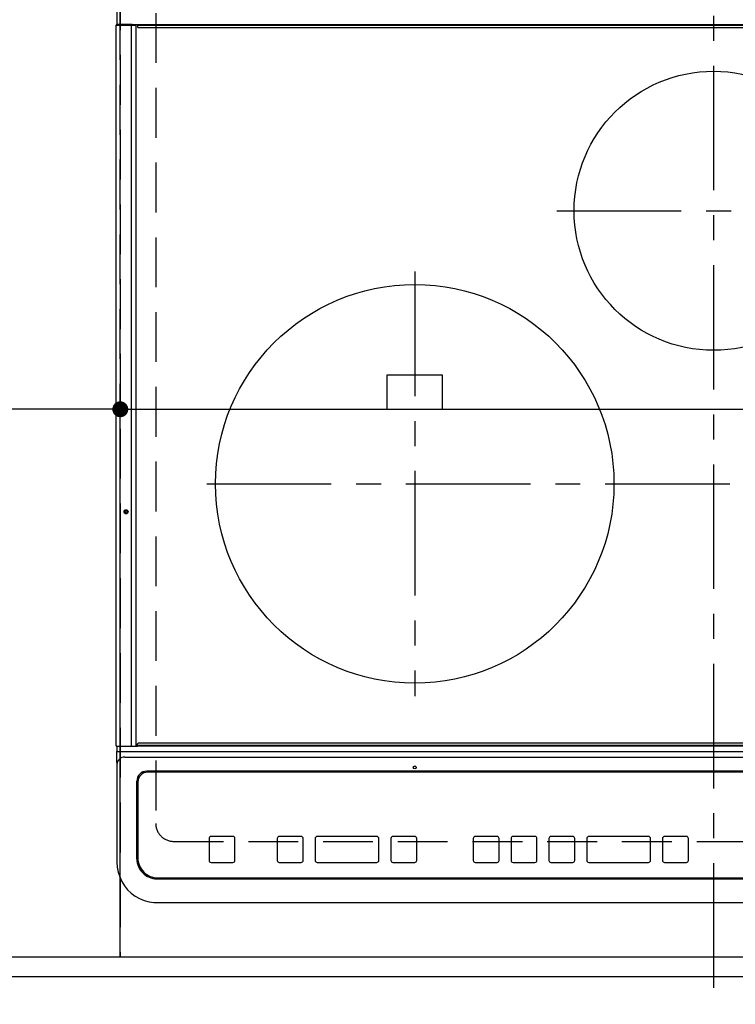
# Model space of a CAD drawing. Extents: x 55896 to 82369, y -11045 to -2175.
# Drawn here: x 72932 to 73291, y -4595 to -4101 of the extents above; entities that cross this region are included whole.
import ezdxf

# ---------------------------------------------------------------- set-up
doc = ezdxf.new("R2010")
doc.units = 0
doc.header["$LTSCALE"] = 50
doc.header["$MEASUREMENT"] = 0
for name, pattern in [('CENTER', [2, 1.25, -0.25, 0.25, -0.25]), ('DASHED', [0.75, 0.5, -0.25]), ('HIDDEN', [0.375, 0.25, -0.125])]:
    doc.linetypes.add(name, pattern=pattern)
doc.layers.get('0').update_dxf_attribs({"linetype": 'CONTINUOUS'})
doc.layers.get('DEFPOINTS').update_dxf_attribs({"color": 146, "linetype": 'CONTINUOUS'})
for name, color, linetype in [('121-キャビネット（中）', 253, 'HIDDEN'), ('126-甲板', 2, 'CONTINUOUS'), ('150-機器', 8, 'CONTINUOUS'), ('166-寸法B', 11, 'CONTINUOUS')]:
    doc.layers.add(name, color=color, linetype=linetype)
doc.styles.add('KH001', font='txt')
doc.dimstyles.new('KH1xx015', dxfattribs={"dimscale": 10, "dimtxt": 3.8, "dimasz": 0.8, "dimexe": 0.3, "dimexo": 1.2, "dimgap": 0.5, "dimtad": 3, "dimdec": 1, "dimdsep": 46, "dimlunit": 6, "dimtxsty": 'KH001', "dimblk": 'DOT', "dimcen": 1, "dimdle": 1, "dimclrd": 256, "dimclre": 256, "dimclrt": 256, "dimadec": 0, "dimazin": 0, "dimtfac": 1, "dimtdec": 1, "dimtix": 1, "dimtmove": 2, "dimatfit": 3, "dimldrblk": 'CLOSEDBLANK', "dimfxl": 1, "dimtolj": 1, "dimtzin": 0, "dimlwd": -1, "dimlwe": -1, "dimarcsym": 0})
doc.dimstyles.new('KH1xx030', dxfattribs={"dimscale": 30, "dimtxt": 2, "dimasz": 0.6, "dimexe": 0.3, "dimexo": 1.2, "dimgap": 0.5, "dimtad": 3, "dimdec": 1, "dimdsep": 46, "dimlunit": 6, "dimtxsty": 'KH001', "dimblk": 'DOT', "dimcen": 1, "dimdle": 1, "dimclrd": 256, "dimclre": 256, "dimclrt": 256, "dimadec": 0, "dimazin": 0, "dimtfac": 1, "dimtdec": 1, "dimtix": 1, "dimtmove": 2, "dimatfit": 3, "dimldrblk": 'CLOSEDBLANK', "dimfxl": 1, "dimtolj": 1, "dimtzin": 0, "dimlwd": -1, "dimlwe": -1, "dimarcsym": 0})

# ---------------------------------------------------------------- blocks, each defined once
blk = doc.blocks.new('_Dot')
at = {"color": 0, "linetype": 'ByBlock', "lineweight": -2}
blk.add_line((-0.5, 0), (-1, 0), dxfattribs=at)
at = {"color": 0, "linetype": 'ByBlock', "const_width": 0.5}
blk.add_lwpolyline([(-0.25, 0, 1), (0.25, 0, 1)], format="xyb", close=True, dxfattribs=at)
blk = doc.blocks.new('*D79')
at = {"layer": '166-寸法B', "transparency": 16777216}
for p, q in [((71160.45, -4617.26), (71160.45, -4965.26)), ((73754.45, -4617.26), (73754.45, -4965.26)), ((71178.45, -4956.26), (73736.45, -4956.26))]:
    blk.add_line(p, q, dxfattribs=at)
at = {"layer": 'DEFPOINTS', "color": 0, "transparency": 16777216}
for p in [(71160.45, -4581.26), (73754.45, -4581.26), (73754.45, -4956.26)]:
    blk.add_point(p, dxfattribs=at)
at = {"layer": '166-寸法B', "transparency": 16777216, "xscale": 18, "yscale": 18, "zscale": 18, "rotation": 180}
blk.add_blockref('_Dot', (71160.45, -4956.26), dxfattribs=at)
at = {"layer": '166-寸法B', "transparency": 16777216, "xscale": 18, "yscale": 18, "zscale": 18}
blk.add_blockref('_Dot', (73754.45, -4956.26), dxfattribs=at)
at = {"layer": '166-寸法B', "transparency": 16777216, "insert": (72457.45, -4905.95), "char_height": 60, "attachment_point": 5, "style": 'KH001'}
blk.add_mtext('\\A1;2,594〈ﾜｰｸﾄｯﾌﾟ寸法〉', dxfattribs=at)
blk = doc.blocks.new('_ClosedBlank')
at = {"color": 0, "linetype": 'ByBlock', "lineweight": -2}
for p, q in [((-1, 0.167), (0, 0)), ((-1, 0.167), (-1, -0.167)), ((0, 0), (-1, -0.167))]:
    blk.add_line(p, q, dxfattribs=at)
blk = doc.blocks.new('HT-F6S_H2')
at = {"layer": '126-甲板', "linetype": 'DASHED'}
for p, q in [((-280, 273.65), (-280, -170.35)), ((-271, -179.35), (271, -179.35))]:
    blk.add_line(p, q, dxfattribs=at)
blk.add_arc((-271, -170.35), 9, 180, 270, dxfattribs=at)
at = {"layer": '150-機器', "color": 161, "linetype": 'CENTER'}
for p, q in [((0, 309.76), (0, -271.88)), ((-78.76, 137), (77.2, 137)), ((-150, 106.45), (-150, -106.45)), ((-254.4, 0), (250, 0))]:
    blk.add_line(p, q, dxfattribs=at)
at = {"layer": '150-機器', "color": 13, "linetype": 'Continuous'}
for p, q in [((-299.5, 276.38), (-299.5, 230.38)), ((-299.9, -131.32), (-299.9, 230.08)), ((-299.9, 230.08), (-297.9, 230.08)), ((-297.9, 230.38), (-299.6, 230.38)), ((-292.17, 230.38), (-297.9, 230.38)), ((-297.9, 230.08), (-297.9, 230.38)), ((-297.9, 230.08), (-292.17, 230.08)), ((-291.82, 230.38), (-292.17, 230.38)), ((-292.17, 230.08), (-292.17, 230.38)), ((-292.17, 230.08), (-291.67, 230.08)), ((-292.17, -131.32), (-292.17, 230.08)), ((-291.81, 230.38), (-291.82, 230.38)), ((-291.79, 230.37), (-291.82, 230.38)), ((-291.81, 230.38), (-289.1, 230.38)), ((-291.76, 230.35), (-291.79, 230.37)), ((-291.73, 230.33), (-291.76, 230.35)), ((-291.71, 230.29), (-291.73, 230.33)), ((-291.69, 230.24), (-291.71, 230.29)), ((-291.68, 230.19), (-291.69, 230.24)), ((-291.67, 230.14), (-291.68, 230.19)), ((-291.67, 230.08), (-291.67, 230.14)), ((-291.67, 230.08), (-289.9, 230.08)), ((-290.02, 230.37), (-290.05, 230.38)), ((-289.99, 230.35), (-290.02, 230.37)), ((-289.97, 230.33), (-289.99, 230.35)), ((-289.94, 230.29), (-289.97, 230.33)), ((-289.93, 230.24), (-289.94, 230.29)), ((-289.91, 230.19), (-289.93, 230.24)), ((-289.9, 230.14), (-289.91, 230.19)), ((-289.9, 230.08), (-289.9, 230.14)), ((-289.9, -131.32), (-289.9, 230.08)), ((-289.1, 230.38), (289.1, 230.38)), ((-289.1, 230.38), (-289.1, 229.88)), ((289.1, 229.88), (-289.1, 229.88)), ((-289.1, 229.88), (-289.1, 229.18)), ((-288.8, 228.88), (288.8, 228.88)), ((-136, 54.5), (-164, 54.5)), ((-164, 54.5), (-164, 37.5)), ((-136, 37.5), (-136, 54.5)), ((-164, 37.5), (-136, 37.5)), ((-299.6, -131.62), (-297.9, -131.62)), ((-299.5, -131.62), (-299.5, -134.29)), ((-297.9, -131.62), (-292.17, -131.62)), ((-292.17, -131.32), (-292.17, -131.62)), ((-292.17, -131.62), (-291.82, -131.62)), ((-291.82, -131.62), (-291.81, -131.62)), ((-291.79, -131.62), (-291.82, -131.62)), ((-291.81, -131.62), (-289.1, -131.62)), ((-290.05, -131.62), (-290.02, -131.62)), ((-290.02, -131.62), (-289.99, -131.6)), ((-289.99, -131.6), (-289.97, -131.57)), ((-289.97, -131.57), (-289.94, -131.53)), ((-289.94, -131.53), (-289.93, -131.49)), ((-289.93, -131.49), (-289.91, -131.44)), ((-289.91, -131.44), (-289.9, -131.38)), ((-289.9, -131.38), (-289.9, -131.32)), ((-289.1, -131.12), (-289.1, -130.42)), ((-289.1, -131.12), (289.1, -131.12)), ((-289.1, -131.62), (-289.1, -131.12)), ((289.1, -131.62), (-289.1, -131.62)), ((288.8, -130.12), (-288.8, -130.12)), ((-299.5, -134.29), (-297.5, -134.29)), ((-299.5, -139.83), (-299.5, -134.29)), ((-297.5, -134.29), (297.5, -134.29)), ((-295.5, -136.14), (-295.52, -136.07)), ((-295.5, -137.07), (295.5, -137.07)), ((-299.5, -139.83), (-299.5, -140.76)), ((-299.5, -140.76), (-299.5, -188.39)), ((284.5, -144.14), (-284.5, -144.14)), ((-284, -144.64), (-284, -144.65)), ((284, -144.64), (-284, -144.64)), ((284, -144.65), (-284, -144.65)), ((-289.5, -188.13), (-289.5, -149.14)), ((-289, -149.64), (-289, -149.65)), ((-289, -149.65), (-289, -187.64)), ((-241.25, -176.87), (-252.25, -176.87)), ((-252.25, -176.89), (-252.25, -176.87)), ((-241.25, -176.89), (-252.25, -176.89)), ((-241.25, -176.89), (-241.25, -176.87)), ((-207, -176.87), (-218, -176.87)), ((-218, -176.89), (-218, -176.87)), ((-207, -176.89), (-218, -176.89)), ((-207, -176.89), (-207, -176.87)), ((-169, -176.87), (-199, -176.87)), ((-199, -176.89), (-199, -176.87)), ((-169, -176.89), (-199, -176.89)), ((-169, -176.89), (-169, -176.87)), ((-150, -176.87), (-161, -176.87)), ((-161, -176.89), (-161, -176.87)), ((-150, -176.89), (-161, -176.89)), ((-150, -176.89), (-150, -176.87)), ((-108.66, -176.88), (-119.66, -176.88)), ((-119.66, -176.9), (-119.66, -176.88)), ((-108.66, -176.9), (-119.66, -176.9)), ((-108.66, -176.9), (-108.66, -176.88)), ((-89.66, -176.88), (-100.66, -176.88)), ((-100.66, -176.9), (-100.66, -176.88)), ((-89.66, -176.9), (-100.66, -176.9)), ((-89.66, -176.9), (-89.66, -176.88)), ((-70.66, -176.88), (-81.66, -176.88)), ((-81.66, -176.9), (-81.66, -176.88)), ((-70.66, -176.9), (-81.66, -176.9)), ((-70.66, -176.9), (-70.66, -176.88)), ((-32.66, -176.88), (-62.66, -176.88)), ((-62.66, -176.9), (-62.66, -176.88)), ((-32.66, -176.9), (-62.66, -176.9)), ((-32.66, -176.9), (-32.66, -176.88)), ((-13.66, -176.88), (-24.66, -176.88)), ((-24.66, -176.9), (-24.66, -176.88)), ((-13.66, -176.9), (-24.66, -176.9)), ((-13.66, -176.9), (-13.66, -176.88)), ((-253.25, -177.89), (-253.25, -177.87)), ((-253.25, -177.89), (-253.25, -188.88)), ((-240.25, -177.89), (-240.25, -177.87)), ((-240.25, -188.88), (-240.25, -177.89)), ((-219, -177.89), (-219, -177.87)), ((-219, -177.89), (-219, -188.88)), ((-206, -177.89), (-206, -177.87)), ((-206, -188.88), (-206, -177.89)), ((-200, -177.89), (-200, -177.87)), ((-200, -177.89), (-200, -188.88)), ((-168, -177.89), (-168, -177.87)), ((-168, -188.88), (-168, -177.89)), ((-162, -177.89), (-162, -177.87)), ((-162, -177.89), (-162, -188.88)), ((-149, -177.89), (-149, -177.87)), ((-149, -188.88), (-149, -177.89)), ((-120.66, -177.9), (-120.66, -177.88)), ((-120.66, -177.9), (-120.66, -188.89)), ((-107.66, -177.9), (-107.66, -177.88)), ((-107.66, -188.89), (-107.66, -177.9)), ((-101.66, -177.9), (-101.66, -177.88)), ((-101.66, -177.9), (-101.66, -188.89)), ((-88.66, -177.9), (-88.66, -177.88)), ((-88.66, -188.89), (-88.66, -177.9)), ((-82.66, -177.9), (-82.66, -177.88)), ((-82.66, -177.9), (-82.66, -188.89)), ((-69.66, -177.9), (-69.66, -177.88)), ((-69.66, -188.89), (-69.66, -177.9)), ((-63.66, -177.9), (-63.66, -177.88)), ((-63.66, -177.9), (-63.66, -188.89)), ((-31.66, -177.9), (-31.66, -177.88)), ((-31.66, -188.89), (-31.66, -177.9)), ((-25.66, -177.9), (-25.66, -177.88)), ((-25.66, -177.9), (-25.66, -188.89)), ((-12.66, -177.9), (-12.66, -177.88)), ((-12.66, -188.89), (-12.66, -177.9)), ((-299.5, -188.39), (-299.5, -189.78)), ((-252.25, -189.88), (-241.25, -189.88)), ((-218, -189.88), (-207, -189.88)), ((-199, -189.88), (-169, -189.88)), ((-161, -189.88), (-150, -189.88)), ((-119.66, -189.89), (-108.66, -189.89)), ((-100.66, -189.89), (-89.66, -189.89)), ((-81.66, -189.89), (-70.66, -189.89)), ((-62.66, -189.89), (-32.66, -189.89)), ((-24.66, -189.89), (-13.66, -189.89)), ((-279.5, -198.12), (279.5, -198.12)), ((-279, -197.64), (279, -197.64)), ((-279.5, -210.03), (279.5, -210.03)), ((-279.5, -210.03), (-279.5, -210.05))]:
    blk.add_line(p, q, dxfattribs=at)
blk.add_lwpolyline([(-299.5, -189.78), (-299.34, -192.31), (-298.88, -194.79), (-298.11, -197.2), (-297.05, -199.49), (-295.72, -201.63), (-294.13, -203.58), (-292.32, -205.32), (-290.31, -206.82), (-288.12, -208.05), (-285.81, -209), (-283.39, -209.64), (-280.91, -209.98), (-279.5, -210.03)], dxfattribs=at)
for centre, radius in [((0, 137), 70), ((-150, 0), 100), ((-294.9, -14.02), 1.04), ((-294.9, -14.02), 0.643), ((-294.9, -14.02), 0.0429), ((-150, -142.27), 0.742)]:
    blk.add_circle(centre, radius, dxfattribs=at)
for centre, radius, start, end in [((-299.6, 230.08), 0.3, 90, 180), ((-288.8, 229.18), 0.3, 180, 270), ((-299.6, -131.32), 0.3, 180, 270), ((-288.8, -130.42), 0.3, 90, 180), ((-295.65, -140.92), 3.86, 87.8011, 177.6175), ((-284.5, -149.14), 5, 89.9918, 179.9885), ((-284, -149.64), 5, 89.9901, 179.99), ((-284, -149.65), 5, 89.9901, 179.9899), ((-252.25, -177.87), 1, 89.989, 179.9903), ((-252.25, -177.89), 1, 89.9891, 179.9902), ((-241.25, -177.87), 1, 0.0107, 90.0091), ((-241.25, -177.89), 1, 0.0105, 90.0091), ((-218, -177.87), 1, 89.9896, 179.9906), ((-218, -177.89), 1, 89.9897, 179.9905), ((-207, -177.87), 1, 0.0093, 90.0103), ((-207, -177.89), 1, 0.0095, 90.0101), ((-199, -177.87), 1, 89.9902, 179.991), ((-199, -177.89), 1, 89.9902, 179.991), ((-169, -177.87), 1, 0.0095, 90.0101), ((-169, -177.89), 1, 0.0094, 90.0104), ((-161, -177.87), 1, 89.9909, 179.9893), ((-161, -177.89), 1, 89.9909, 179.9893), ((-150, -177.87), 1, 0.0107, 90.0089), ((-150, -177.89), 1, 0.0107, 90.0089), ((-119.66, -177.88), 1, 89.99, 179.9905), ((-119.66, -177.9), 1, 89.99, 179.9905), ((-108.66, -177.88), 1, 0.0099, 90.0098), ((-108.66, -177.9), 1, 0.0099, 90.0098), ((-100.66, -177.88), 1, 89.9901, 179.9901), ((-100.66, -177.9), 1, 89.9902, 179.99), ((-89.66, -177.88), 1, 0.0099, 90.01), ((-89.66, -177.9), 1, 0.0097, 90.01), ((-81.66, -177.88), 1, 89.9905, 179.9899), ((-81.66, -177.9), 1, 89.9905, 179.9899), ((-70.66, -177.88), 1, 0.0101, 90.0097), ((-70.66, -177.9), 1, 0.0101, 90.0097), ((-62.66, -177.88), 1, 89.9898, 179.9907), ((-62.66, -177.9), 1, 89.9898, 179.9907), ((-32.66, -177.88), 1, 0.01, 90.0098), ((-32.66, -177.9), 1, 0.01, 90.0096), ((-24.66, -177.88), 1, 89.9903, 179.9901), ((-24.66, -177.9), 1, 89.9903, 179.9901), ((-13.66, -177.88), 1, 0.0098, 90.0099), ((-13.66, -177.9), 1, 0.0098, 90.0099), ((-279, -187.64), 10, 180.0099, 270.0099), ((-279.5, -188.12), 10, 180.0079, 270.0117), ((-252.25, -188.88), 1, 180.0099, 270.0107), ((-241.25, -188.88), 1, 269.991, 359.9893), ((-218, -188.88), 1, 180.0095, 270.0102), ((-207, -188.88), 1, 269.9898, 359.9905), ((-199, -188.88), 1, 180.0107, 270.0091), ((-169, -188.88), 1, 269.9898, 359.9905), ((-161, -188.88), 1, 180.0107, 270.009), ((-150, -188.88), 1, 269.991, 359.9893), ((-119.66, -188.89), 1, 180.0101, 270.0097), ((-108.66, -188.89), 1, 269.9904, 359.9899), ((-100.66, -188.89), 1, 180.0101, 270.0096), ((-89.66, -188.89), 1, 269.9904, 359.9899), ((-81.66, -188.89), 1, 180.0101, 270.0096), ((-70.66, -188.89), 1, 269.9904, 359.9899), ((-62.66, -188.89), 1, 180.01, 270.0098), ((-32.66, -188.89), 1, 269.9902, 359.9903), ((-24.66, -188.89), 1, 180.0099, 270.0098), ((-13.66, -188.89), 1, 269.9902, 359.9901)]:
    blk.add_arc(centre, radius, start, end, dxfattribs=at)
blk = doc.blocks.new('*D101')
at = {"layer": 'DEFPOINTS', "transparency": 16777216}
for p, q in [((72982.45, -4559.26), (72982.45, -4293.5)), ((72990.45, -4296.5), (73727.45, -4296.5)), ((73735.45, -4559.26), (73735.45, -4293.5))]:
    blk.add_line(p, q, dxfattribs=at)
at = {"layer": 'DEFPOINTS', "color": 0, "transparency": 16777216}
for p in [(73735.45, -4296.5), (72982.45, -4571.26), (73735.45, -4571.26)]:
    blk.add_point(p, dxfattribs=at)
at = {"layer": 'DEFPOINTS', "transparency": 16777216, "xscale": 8, "yscale": 8, "zscale": 8, "rotation": 180}
blk.add_blockref('_Dot', (72982.45, -4296.5), dxfattribs=at)
at = {"layer": 'DEFPOINTS', "transparency": 16777216, "xscale": 8, "yscale": 8, "zscale": 8}
blk.add_blockref('_Dot', (73735.45, -4296.5), dxfattribs=at)
at = {"layer": 'DEFPOINTS', "transparency": 16777216, "insert": (73358.95, -4272.5), "char_height": 38, "attachment_point": 5, "style": 'KH001'}
blk.add_mtext('\\A1;753', dxfattribs=at)
blk = doc.blocks.new('*D102')
at = {"layer": 'DEFPOINTS', "transparency": 16777216}
for p, q in [((72682.45, -4559.26), (72682.45, -4293.5)), ((72974.45, -4296.5), (72690.45, -4296.5)), ((72982.45, -4559.26), (72982.45, -4293.5))]:
    blk.add_line(p, q, dxfattribs=at)
at = {"layer": 'DEFPOINTS', "color": 0, "transparency": 16777216}
for p in [(72682.45, -4296.5), (72682.45, -4571.26), (72982.45, -4571.26)]:
    blk.add_point(p, dxfattribs=at)
at = {"layer": 'DEFPOINTS', "transparency": 16777216, "xscale": 8, "yscale": 8, "zscale": 8, "rotation": 180}
blk.add_blockref('_Dot', (72682.45, -4296.5), dxfattribs=at)
at = {"layer": 'DEFPOINTS', "transparency": 16777216, "xscale": 8, "yscale": 8, "zscale": 8}
blk.add_blockref('_Dot', (72982.45, -4296.5), dxfattribs=at)
at = {"layer": 'DEFPOINTS', "transparency": 16777216, "insert": (72832.45, -4272.5), "char_height": 38, "attachment_point": 5, "style": 'KH001'}
blk.add_mtext('\\A1;300', dxfattribs=at)

msp = doc.modelspace()

# ---------------------------------------------------------------- linework, layer by layer
at = {"layer": '121-キャビネット（中）', "ltscale": 2}
msp.add_line((73751.45, -4571.26), (71163.45, -4571.26), dxfattribs=at)
at = {"layer": '126-甲板'}
msp.add_lwpolyline([(71160.45, -3781.26), (73754.45, -3781.26), (73754.45, -4581.26), (71160.45, -4581.26)], close=True, dxfattribs=at)
at = {"layer": 'DEFPOINTS', "linetype": 'DASHED'}
for points in [[(72982.45, -4571.26), (72232.45, -4571.26), (72232.45, -3931.26), (72982.45, -3931.26)], [(72982.45, -4571.26), (72682.45, -4571.26), (72682.45, -3931.26), (72982.45, -3931.26)], [(73735.45, -4571.26), (72982.45, -4571.26), (72982.45, -3931.26), (73735.45, -3931.26)]]:
    msp.add_lwpolyline(points, close=True, dxfattribs=at)

# ---------------------------------------------------------------- block references
at = {"layer": '150-機器'}
msp.add_blockref('HT-F6S_H2', (73280.25, -4333.91), dxfattribs=at)

# ---------------------------------------------------------------- dimensions: what is measured, and where the dimension line sits
at = {"layer": '166-寸法B'}
dim = msp.add_linear_dim(base=(73754.45, -4956.26), p1=(71160.45, -4581.26), p2=(73754.45, -4581.26), angle=180, text='<>〈ﾜｰｸﾄｯﾌﾟ寸法〉', dimstyle='KH1xx030', dxfattribs=at)
dim.commit()
dim.dimension.update_dxf_attribs({"geometry": '*D79', "text_midpoint": (72457.45, -4905.95)})
at = {"layer": 'DEFPOINTS'}
for base, p2, picture, middle in [((72682.45, -4296.5), (72682.45, -4571.26), '*D102', (72832.45, -4272.5)), ((73735.45, -4296.5), (73735.45, -4571.26), '*D101', (73358.95, -4272.5))]:
    dim = msp.add_linear_dim(base=base, p1=(72982.45, -4571.26), p2=p2, angle=180, dimstyle='KH1xx015', dxfattribs=at)
    dim.commit()
    dim.dimension.update_dxf_attribs({"geometry": picture, "text_midpoint": middle})

doc.saveas('drawing.dxf')
